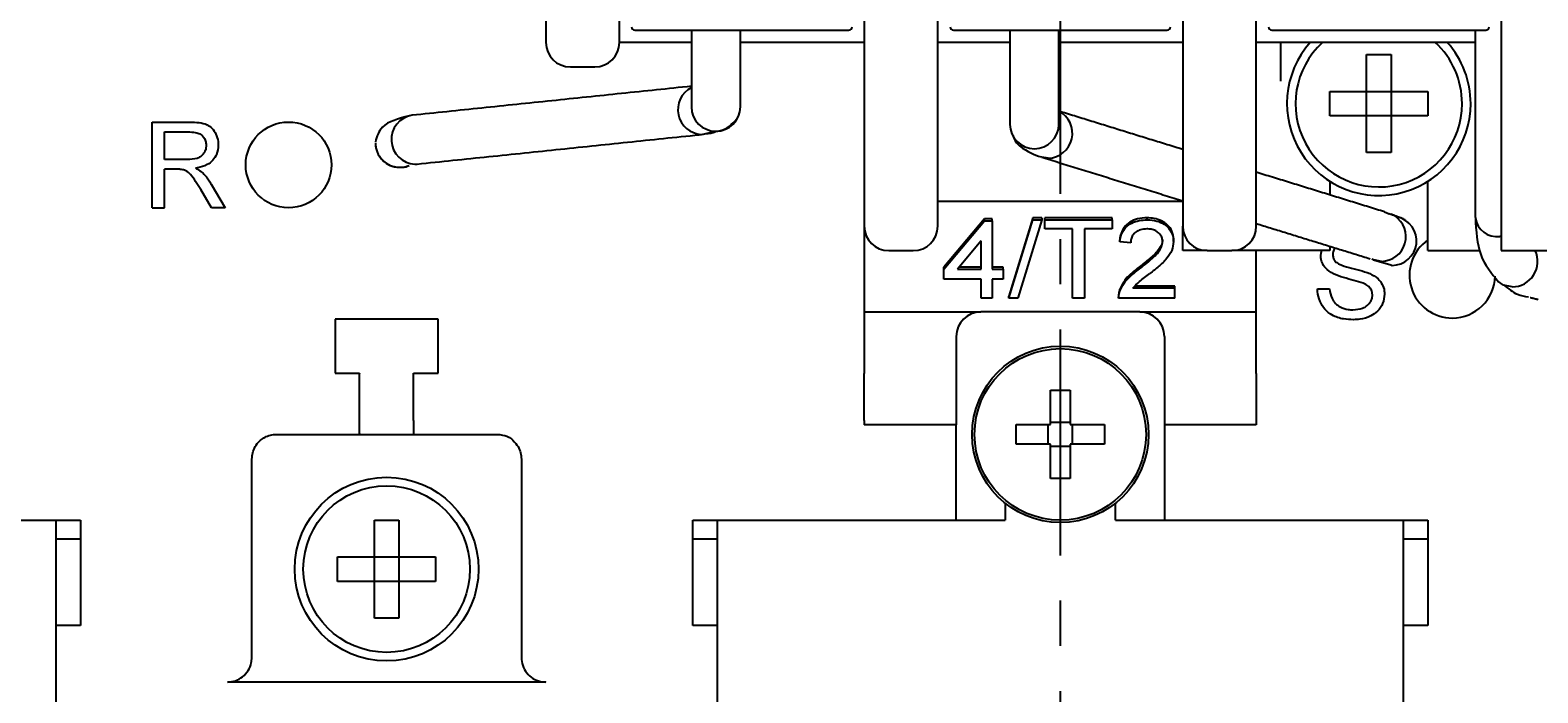
# Model space of a CAD drawing. Extents: x 3801 to 5157, y 6 to 957.
# Drawn here: x 4270 to 4312, y 571 to 589 of the extents above; entities that cross this region are included whole.
import ezdxf

# ---------------------------------------------------------------- set-up
doc = ezdxf.new("R2010")
doc.units = 0
doc.header["$MEASUREMENT"] = 0
doc.linetypes.add('CENTER', pattern=[10.16, 6.35, -1.27, 1.27, -1.27])
doc.linetypes.add('HIDDEN2', pattern=[4.7625, 3.175, -1.5875])
doc.layers.get('0').update_dxf_attribs({"linetype": 'CONTINUOUS'})
doc.layers.get('DEFPOINTS').update_dxf_attribs({"linetype": 'HIDDEN2'})
doc.layers.add('center', color=1, linetype='CENTER')
doc.layers.add('dimension', color=3, linetype='CONTINUOUS')
doc.styles.get("Standard").update_dxf_attribs({"font": 'simplex.shx', "bigfont": 'chineset.shx'})
doc.dimstyles.get("Standard").update_dxf_attribs({"dimtxt": 0.18, "dimasz": 0.18, "dimexe": 0.18, "dimexo": 0.0625, "dimgap": 0.09, "dimtad": 0, "dimtih": 1, "dimtoh": 1, "dimdec": 4, "dimzin": 0, "dimdsep": 46, "dimtxsty": 'Standard', "dimcen": 0.09, "dimadec": 0, "dimazin": 0, "dimtfac": 1, "dimtdec": 4, "dimtofl": 0, "dimtmove": 2, "dimatfit": 3, "dimfxl": 1, "dimtolj": 1, "dimtzin": 9, "dimarcsym": 0})

# ---------------------------------------------------------------- blocks, each defined once
blk = doc.blocks.new('*D47')
at = {"layer": 'DEFPOINTS', "color": 0}
for p in [(4355.239, 571.815), (4242.338, 563.554), (4355.239, 522.368)]:
    blk.add_point(p, dxfattribs=at)
at = {"layer": 'dimension', "color": 0, "lineweight": -2}
for p, q in [((4355.239, 571.752), (4355.239, 522.188)), ((4242.338, 563.491), (4242.338, 522.188)), ((4242.518, 522.368), (4298.12, 522.368)), ((4355.059, 522.368), (4299.457, 522.368))]:
    blk.add_line(p, q, dxfattribs=at)
at = {"layer": 'dimension', "color": 0}
for points in [[(4242.518, 522.398), (4242.518, 522.338), (4242.338, 522.368)], [(4355.059, 522.398), (4355.059, 522.338), (4355.239, 522.368)]]:
    blk.add_solid(points, dxfattribs=at)
at = {"layer": 'dimension', "color": 0, "insert": (4298.789, 522.368), "char_height": 0.18, "attachment_point": 5}
blk.add_mtext('\\A1;112.9009', dxfattribs=at)
blk = doc.blocks.new('*D51')
at = {"layer": 'DEFPOINTS', "color": 0}
for p in [(4199.656, 626.544), (4526.656, 626.544), (4526.656, 501.15)]:
    blk.add_point(p, dxfattribs=at)
at = {"layer": 'dimension', "color": 0, "lineweight": -2}
for p, q in [((4199.656, 626.482), (4199.656, 500.97)), ((4526.656, 626.482), (4526.656, 500.97)), ((4199.836, 501.15), (4362.449, 501.15)), ((4526.476, 501.15), (4363.863, 501.15))]:
    blk.add_line(p, q, dxfattribs=at)
at = {"layer": 'dimension', "color": 0}
for points in [[(4199.836, 501.18), (4199.836, 501.12), (4199.656, 501.15)], [(4526.476, 501.18), (4526.476, 501.12), (4526.656, 501.15)]]:
    blk.add_solid(points, dxfattribs=at)
at = {"layer": 'dimension', "color": 0, "insert": (4363.156, 501.15), "char_height": 0.18, "attachment_point": 5}
blk.add_mtext('\\A1;326.9997', dxfattribs=at)

msp = doc.modelspace()

# ---------------------------------------------------------------- linework, layer by layer
for p, q in [((4284.33187, 594.65272), (4284.33187, 589.02528)), ((4286.39713, 589.02528), (4286.39713, 594.65272)), ((4293.28133, 590.34307), (4293.28133, 583.86213)), ((4295.34659, 583.86213), (4295.34659, 590.34307)), ((4302.2308, 590.34307), (4302.2308, 583.86213)), ((4304.29606, 583.86213), (4304.29606, 590.34307)), ((4311.18026, 589.85628), (4311.18026, 583.37534)), ((4286.83617, 589.36937), (4292.84229, 589.36937)), ((4295.78564, 589.36937), (4301.79175, 589.36937)), ((4304.7351, 589.36937), (4310.74122, 589.36937)), ((4310.45056, 589.36937), (4310.45056, 588.86551)), ((4288.4211, 589.02528), (4286.39713, 589.02528)), ((4288.4211, 589.02528), (4288.4211, 587.64942)), ((4289.79794, 587.64942), (4289.79794, 589.02528)), ((4293.28133, 589.02528), (4289.79794, 589.02528)), ((4297.37057, 589.02528), (4295.34659, 589.02528)), ((4297.37057, 589.02528), (4297.37057, 587.65708)), ((4298.74741, 587.65708), (4298.74741, 589.02528)), ((4302.2308, 589.02528), (4298.74741, 589.02528)), ((4310.45056, 589.02528), (4304.29606, 589.02528)), ((4304.98448, 588.53507), (4304.98448, 589.02528)), ((4304.98448, 587.93736), (4304.98448, 588.53507)), ((4307.39395, 588.68107), (4308.08237, 588.68107)), ((4307.39395, 587.64844), (4307.39395, 588.68107)), ((4308.08237, 588.68107), (4308.08237, 587.64844)), ((4285.02029, 588.33686), (4285.70871, 588.33686)), ((4306.36132, 586.96002), (4306.36132, 587.64844)), ((4306.36132, 587.64844), (4307.39395, 587.64844)), ((4307.39395, 587.64844), (4308.08237, 587.64844)), ((4307.39395, 586.96002), (4307.39395, 587.64844)), ((4308.08237, 587.64844), (4309.115, 587.64844)), ((4308.08237, 587.64844), (4308.08237, 586.96002)), ((4309.115, 587.64844), (4309.115, 586.96002)), ((4273.2733, 586.78792), (4274.31875, 586.78792)), ((4273.2733, 584.37844), (4273.2733, 586.78792)), ((4307.39395, 586.96002), (4306.36132, 586.96002)), ((4307.39395, 585.92739), (4307.39395, 586.96002)), ((4308.08237, 586.96002), (4307.39395, 586.96002)), ((4308.08237, 586.96002), (4308.08237, 585.92739)), ((4309.115, 586.96002), (4308.08237, 586.96002)), ((4273.61309, 586.5099), (4274.3313, 586.5099)), ((4273.61309, 585.73763), (4273.61309, 586.5099)), ((4274.25842, 585.73763), (4273.61309, 585.73763)), ((4280.65243, 585.6038), (4280.7152, 585.60705)), ((4298.4494, 585.77145), (4298.27082, 585.79835)), ((4308.08237, 585.92739), (4307.39395, 585.92739)), ((4273.9611, 585.45962), (4273.61309, 585.45962)), ((4273.61309, 584.37844), (4273.61309, 585.45962)), ((4306.36132, 585.12046), (4306.36132, 584.73822)), ((4309.115, 583.17371), (4309.115, 585.12046)), ((4274.93463, 584.37844), (4274.63442, 584.88717)), ((4274.92884, 585.04356), (4275.32415, 584.37844)), ((4273.2733, 584.37844), (4273.61309, 584.37844)), ((4275.32415, 584.37844), (4274.93463, 584.37844)), ((4302.2308, 584.55055), (4295.34659, 584.55055)), ((4293.28133, 583.86213), (4293.28133, 579.71954)), ((4296.65812, 584.06659), (4295.51517, 582.71164)), ((4295.51517, 582.65572), (4296.65812, 584.01067)), ((4296.87436, 584.06659), (4296.65812, 584.06659)), ((4296.65812, 584.01067), (4296.65812, 584.06659)), ((4296.65812, 584.01067), (4296.87436, 584.01067)), ((4296.87436, 584.01067), (4296.87436, 584.06659)), ((4296.87436, 584.01067), (4296.87436, 582.65572)), ((4298.01731, 584.09482), (4297.33772, 581.89302)), ((4297.33772, 581.8371), (4298.01731, 584.0389)), ((4298.27264, 584.0389), (4297.59305, 581.8371)), ((4298.27264, 584.09482), (4298.01731, 584.09482)), ((4298.01731, 584.0389), (4298.01731, 584.09482)), ((4298.01731, 584.0389), (4298.27264, 584.0389)), ((4298.27264, 584.09482), (4298.27264, 584.0389)), ((4300.24144, 584.09482), (4298.35711, 584.09482)), ((4298.35711, 584.0389), (4298.35711, 584.09482)), ((4298.35711, 584.0389), (4300.24144, 584.0389)), ((4298.35711, 583.78485), (4298.35711, 584.0389)), ((4300.24144, 584.0389), (4300.24144, 584.09482)), ((4300.24144, 584.0389), (4300.24144, 583.78485)), ((4301.22994, 584.0389), (4301.22994, 584.09482)), ((4302.2308, 583.17371), (4302.2308, 583.86213)), ((4307.98644, 584.22793), (4308.08354, 584.19918)), ((4296.56545, 583.44876), (4295.89647, 582.65572)), ((4296.56545, 582.65572), (4296.56545, 583.44876)), ((4299.12938, 583.78485), (4298.35711, 583.78485)), ((4299.12938, 581.8371), (4299.12938, 583.78485)), ((4300.24144, 583.78485), (4299.46917, 583.78485)), ((4299.46917, 583.78485), (4299.46917, 581.8371)), ((4300.45767, 583.41788), (4300.45767, 583.4738)), ((4300.76658, 583.38965), (4300.45767, 583.41788)), ((4301.97132, 583.43111), (4301.97132, 583.48703)), ((4311.18026, 583.56958), (4311.13659, 583.56852)), ((4293.96975, 583.17371), (4294.65817, 583.17371)), ((4302.91922, 583.17371), (4302.2308, 583.17371)), ((4302.91922, 583.17371), (4303.60764, 583.17371)), ((4306.36132, 583.17371), (4303.60764, 583.17371)), ((4304.29606, 579.71954), (4304.29606, 583.17371)), ((4306.36132, 583.29708), (4306.36132, 583.17371)), ((4309.115, 583.17371), (4310.58605, 583.17371)), ((4311.18026, 583.37534), (4311.18026, 583.17371)), ((4311.18026, 583.17371), (4312.5571, 583.17371)), ((4295.51517, 582.65572), (4295.51517, 582.71164)), ((4295.51517, 582.37344), (4295.51517, 582.65572)), ((4295.89647, 582.65572), (4296.56545, 582.65572)), ((4296.56545, 582.71164), (4295.94365, 582.71164)), ((4297.18326, 582.71164), (4296.87436, 582.71164)), ((4296.87436, 582.65572), (4297.18326, 582.65572)), ((4297.18326, 582.65572), (4297.18326, 582.71164)), ((4297.18326, 582.65572), (4297.18326, 582.37344)), ((4301.01467, 582.66057), (4301.01467, 582.71649)), ((4307.77215, 582.84922), (4307.72386, 582.8791)), ((4296.56545, 582.37344), (4295.51517, 582.37344)), ((4296.56545, 581.8371), (4296.56545, 582.37344)), ((4297.18326, 582.37344), (4296.87436, 582.37344)), ((4296.87436, 582.37344), (4296.87436, 581.8371)), ((4302.00221, 582.11938), (4300.82353, 582.11938)), ((4302.00221, 582.1753), (4300.88014, 582.1753)), ((4302.00221, 582.11938), (4302.00221, 582.1753)), ((4302.00221, 581.8371), (4302.00221, 582.11938)), ((4296.87436, 581.8371), (4296.56545, 581.8371)), ((4297.33772, 581.8371), (4297.33772, 581.89302)), ((4297.59305, 581.8371), (4297.33772, 581.8371)), ((4299.46917, 581.8371), (4299.12938, 581.8371)), ((4302.00221, 581.8371), (4300.42678, 581.8371)), ((4300.45912, 582.03293), (4300.45912, 582.08885)), ((4306.01512, 582.0974), (4306.35492, 582.0974)), ((4293.28133, 581.45266), (4296.55133, 581.45266)), ((4301.02606, 581.45266), (4296.55133, 581.45266)), ((4301.02606, 581.45266), (4304.29606, 581.45266)), ((4281.30282, 581.24613), (4278.41145, 581.24613)), ((4278.41145, 581.24613), (4278.41145, 579.73161)), ((4281.30282, 579.73161), (4281.30282, 581.24613)), ((4295.86291, 580.76424), (4295.86291, 578.28218)), ((4301.71448, 580.76424), (4301.71448, 578.28218)), ((4278.41145, 579.73161), (4279.09987, 579.73161)), ((4279.09987, 579.73161), (4279.09987, 579.71954)), ((4279.09987, 578.40111), (4279.09987, 579.71954)), ((4280.6144, 579.71954), (4280.6144, 579.73161)), ((4280.6144, 579.73161), (4281.30282, 579.73161)), ((4280.6144, 578.40111), (4280.6144, 579.71954)), ((4293.28133, 578.40111), (4293.28133, 579.71954)), ((4304.29606, 579.71954), (4304.29606, 578.40111)), ((4298.51333, 579.24971), (4299.06406, 579.24971)), ((4298.51333, 578.28592), (4298.51333, 579.24971)), ((4299.06406, 579.24971), (4299.06406, 578.28592)), ((4279.09987, 578.03843), (4279.09987, 578.40111)), ((4280.6144, 578.40111), (4280.6144, 578.03843)), ((4293.28133, 578.40111), (4293.28133, 578.28218)), ((4298.51333, 578.35477), (4299.06406, 578.35477)), ((4304.29606, 578.40111), (4304.29606, 578.28218)), ((4276.75924, 578.01056), (4279.09987, 578.01056)), ((4279.09987, 578.03843), (4279.09987, 578.01056)), ((4279.09987, 578.01056), (4280.6144, 578.01056)), ((4280.6144, 578.03843), (4280.6144, 578.01056)), ((4280.6144, 578.01056), (4282.95503, 578.01056)), ((4295.86291, 578.28218), (4293.28133, 578.28218)), ((4295.86291, 575.60108), (4295.86291, 578.28218)), ((4297.54954, 577.73519), (4297.54954, 578.28592)), ((4297.54954, 578.28592), (4298.51333, 578.28592)), ((4298.44449, 577.73519), (4298.44449, 578.28592)), ((4299.06406, 578.28592), (4300.02785, 578.28592)), ((4299.13291, 577.73519), (4299.13291, 578.28592)), ((4300.02785, 578.28592), (4300.02785, 577.73519)), ((4301.71448, 578.28218), (4301.71448, 575.60108)), ((4304.29606, 578.28218), (4301.71448, 578.28218)), ((4298.51333, 577.73519), (4297.54954, 577.73519)), ((4298.51333, 576.7714), (4298.51333, 577.73519)), ((4299.06406, 577.66635), (4298.51333, 577.66635)), ((4299.06406, 577.73519), (4299.06406, 576.7714)), ((4300.02785, 577.73519), (4299.06406, 577.73519)), ((4299.06406, 576.7714), (4298.51333, 576.7714)), ((4297.23975, 576.07592), (4297.23975, 575.60108)), ((4300.33764, 575.60108), (4300.33764, 576.07592)), ((4263.85136, 575.60108), (4271.25188, 575.60108)), ((4270.56346, 575.60108), (4270.56346, 548.40848)), ((4271.25188, 575.60108), (4271.25188, 572.63543)), ((4279.51293, 575.60108), (4280.20135, 575.60108)), ((4279.51293, 574.56845), (4279.51293, 575.60108)), ((4280.20135, 575.60108), (4280.20135, 574.56845)), ((4288.46239, 575.60108), (4295.86291, 575.60108)), ((4288.46239, 572.63543), (4288.46239, 575.60108)), ((4289.15081, 548.40848), (4289.15081, 575.60108)), ((4295.86291, 575.60108), (4297.23975, 575.60108)), ((4300.33764, 575.60108), (4301.71448, 575.60108)), ((4301.71448, 575.60108), (4309.115, 575.60108)), ((4308.42658, 575.60108), (4308.42658, 548.40848)), ((4309.115, 575.60108), (4309.115, 572.63543)), ((4270.56346, 575.07382), (4271.25188, 575.07382)), ((4288.46239, 575.07382), (4289.15081, 575.07382)), ((4308.42658, 575.07382), (4309.115, 575.07382)), ((4278.48029, 573.88003), (4278.48029, 574.56845)), ((4278.48029, 574.56845), (4279.51293, 574.56845)), ((4279.51293, 573.88003), (4279.51293, 574.56845)), ((4279.51293, 574.56845), (4280.20135, 574.56845)), ((4280.20135, 574.56845), (4281.23398, 574.56845)), ((4280.20135, 574.56845), (4280.20135, 573.88003)), ((4281.23398, 574.56845), (4281.23398, 573.88003)), ((4279.51293, 573.88003), (4278.48029, 573.88003)), ((4279.51293, 572.8474), (4279.51293, 573.88003)), ((4280.20135, 573.88003), (4279.51293, 573.88003)), ((4281.23398, 573.88003), (4280.20135, 573.88003)), ((4280.20135, 573.88003), (4280.20135, 572.8474)), ((4280.20135, 572.8474), (4279.51293, 572.8474)), ((4271.25188, 572.63543), (4270.56346, 572.63543)), ((4289.15081, 572.63543), (4288.46239, 572.63543)), ((4309.115, 572.63543), (4308.42658, 572.63543)), ((4284.33187, 571.04992), (4275.3824, 571.04992))]:
    msp.add_line(p, q)
at = {"flags": 128}
for points in [[(4288.70272, 586.44013), (4288.94964, 586.4925), (4288.9644, 586.49927)], [(4307.89809, 584.26311), (4307.96519, 584.2379), (4308.02519, 584.20705)], [(4307.81479, 582.87257), (4307.56342, 582.92467), (4307.54209, 582.93442)], [(4311.48597, 582.1575), (4311.2436, 582.20766), (4311.08216, 582.3154)]]:
    msp.add_lwpolyline(points, dxfattribs=at)
for centre, radius in [((4277.10345, 585.58318), 1.20474), ((4298.7887, 578.01056), 2.47831), ((4298.7887, 578.01056), 2.40947), ((4279.85714, 574.22424), 2.58158), ((4279.85714, 574.22424), 2.34063)]:
    msp.add_circle(centre, radius)
for centre, radius, start, end in [((4286.83617, 589.4642), 0.09483, 180, 270), ((4292.84229, 589.4642), 0.09483, 270, 0), ((4295.78564, 589.4642), 0.09483, 180, 270), ((4301.79175, 589.4642), 0.09483, 270, 0), ((4304.7351, 589.4642), 0.09483, 180, 270), ((4310.74122, 589.4642), 0.09483, 270, 0), ((4285.02029, 589.02528), 0.68842, 180, 270), ((4285.70871, 589.02528), 0.68842, 270, 0), ((4307.73816, 587.30423), 2.58158, 138.189685, 0), ((4307.73816, 587.30423), 2.34063, 132.667925, 0), ((4307.73816, 587.30423), 2.34063, 0, 47.332075), ((4307.73816, 587.30423), 2.58158, 0, 41.810315), ((4288.73747, 587.13537), 0.6961, 117.028001, 267.138587), ((4289.10928, 587.21739), 0.68817, 180.020472, 270.020458), ((4289.10977, 587.21739), 0.68817, 269.979542, 359.979528), ((4280.68055, 586.29409), 0.69086, 98.961469, 267.667306), ((4298.43136, 586.4672), 0.69598, 271.485001, 62.992751), ((4298.05684, 586.72316), 0.68627, 180.180796, 270.179662), ((4298.06114, 586.72316), 0.68627, 269.820338, 359.819204), ((4280.2289, 586.20276), 0.68793, 180, 292.483581), ((4293.96975, 583.86213), 0.68842, 180, 270), ((4294.65817, 583.86213), 0.68842, 270, 0), ((4302.91922, 583.86213), 0.68842, 180, 270), ((4303.60764, 583.86213), 0.68842, 270, 0), ((4307.80323, 583.56791), 0.69543, 270.952761, 56.42274), ((4308.10993, 583.44908), 0.68842, 270, 76.503612), ((4311.06544, 584.18648), 0.62204, 188.77247, 276.567547), ((4309.80342, 582.48529), 1.20474, 124.849905, 270), ((4311.48746, 582.8717), 0.7142, 269.880515, 25.015438), ((4309.80342, 582.48529), 1.20474, 270, 358.598604), ((4296.55133, 580.76424), 0.68842, 90, 180), ((4301.02606, 580.76424), 0.68842, 0, 90)]:
    msp.add_arc(centre, radius, start, end)
for points in [[(4288.4211, 589.36937), (4288.4211, 589.02528)], [(4289.79794, 589.02528), (4289.79794, 589.36937)], [(4297.37057, 589.36937), (4297.37057, 589.02528)], [(4298.74741, 589.02528), (4298.74741, 589.36937)], [(4310.45056, 588.86551), (4310.45056, 584.12852)], [(4288.4211, 587.79185), (4280.57293, 586.97652)], [(4288.4211, 587.64942), (4288.4211, 587.21715)], [(4289.79794, 587.21715), (4289.79794, 587.64942)], [(4297.37057, 587.65708), (4297.37057, 586.721)], [(4298.74741, 586.721), (4298.74741, 587.65708)], [(4302.2308, 586.01522), (4298.74741, 587.09214)], [(4280.7152, 585.60705), (4288.76549, 586.44338)], [(4298.27082, 585.79835), (4302.2308, 584.57408)], [(4307.89809, 584.26311), (4304.29606, 585.37672)], [(4304.29606, 583.93558), (4307.49142, 582.9477)], [(4308.18809, 584.14715), (4308.02547, 584.20688)], [(4310.45056, 584.12851), (4310.45068, 584.0914)], [(4306.1078, 583.04391), (4306.13406, 583.17371)], [(4307.58693, 582.91502), (4308.10993, 582.76066)], [(4300.42677, 581.9036), (4300.42677, 581.84768)], [(4311.99447, 581.85875), (4312.21579, 581.80258)]]:
    msp.add_open_spline(points, degree=1)
for points, knots in [([(4274.31875, 586.78792), (4274.41056, 586.78564), (4274.57723, 586.78152), (4274.7984, 586.73113), (4274.96203, 586.61135), (4275.06934, 586.44737), (4275.12153, 586.27915), (4275.12541, 586.17399), (4275.12674, 586.13825)], [0, 0, 0, 0, 0.23256272, 0.42221949, 0.56220523, 0.73424411, 0.90965185, 1, 1, 1, 1]), ([(4280.4919, 586.96251), (4280.19597, 586.88444), (4279.69747, 586.75292), (4279.5863, 586.38285), (4279.54112, 586.23247)], [0, 0, 0, 0, 0.59365056, 1, 1, 1, 1]), ([(4288.96451, 586.49932), (4289.14704, 586.52226), (4289.40884, 586.55515), (4289.62629, 586.79759), (4289.69213, 586.871)], [0, 0, 0, 0, 0.69721156, 1, 1, 1, 1]), ([(4274.3313, 586.5099), (4274.39785, 586.50673), (4274.50431, 586.50167), (4274.64121, 586.44275), (4274.72464, 586.35773), (4274.77852, 586.25011), (4274.78405, 586.17188), (4274.78694, 586.13101)], [0, 0, 0, 0, 0.29589668, 0.4733419, 0.65211291, 0.81827107, 1, 1, 1, 1]), ([(4288.70272, 586.44013), (4288.83409, 586.45641), (4289.06869, 586.48549), (4289.09705, 586.51586), (4289.10952, 586.52922)], [0, 0, 0, 0, 0.55999785, 1, 1, 1, 1]), ([(4297.45908, 586.4088), (4297.46716, 586.37518), (4297.49654, 586.25304), (4297.81455, 585.95513), (4298.05778, 585.87139), (4298.24897, 585.80556)], [0, 0, 0, 0, 0.07515678, 0.27305392, 1, 1, 1, 1]), ([(4274.78694, 586.13101), (4274.7825, 586.08454), (4274.77403, 585.99575), (4274.71416, 585.88347), (4274.63015, 585.805), (4274.47821, 585.74171), (4274.35045, 585.73934), (4274.25842, 585.73763)], [0, 0, 0, 0, 0.18503764, 0.35352769, 0.49522345, 0.63640476, 1, 1, 1, 1]), ([(4275.12674, 586.13825), (4275.11792, 586.04891), (4275.10256, 585.89332), (4274.97856, 585.70373), (4274.79627, 585.56459), (4274.61985, 585.51214), (4274.5072, 585.4937), (4274.48768, 585.49051)], [0, 0, 0, 0, 0.26468668, 0.46103204, 0.6579956, 0.940747, 1, 1, 1, 1]), ([(4279.54048, 586.20276), (4279.54232, 586.16463), (4279.54599, 586.08838), (4279.57542, 585.97715), (4279.6215, 585.87215), (4279.68475, 585.77627), (4279.78929, 585.66346), (4279.92123, 585.57949), (4280.0824, 585.52468), (4280.17476, 585.51847), (4280.2289, 585.51483)], [0, 0, 0, 0, 0.10594957, 0.21189914, 0.31784871, 0.42379828, 0.52974785, 0.74395553, 0.8499051, 1, 1, 1, 1]), ([(4280.2289, 585.51483), (4280.30893, 585.51616), (4280.39313, 585.51757), (4280.46382, 585.55748), (4280.46733, 585.55946)], [0, 0, 0, 0, 0.950361124, 1, 1, 1, 1]), ([(4274.12858, 585.44852), (4274.1058, 585.45169), (4274.06666, 585.45713), (4274.01065, 585.45964), (4273.97762, 585.45962), (4273.9611, 585.45962)], [0, 0, 0, 0, 0.410359365, 0.704947669, 1, 1, 1, 1]), ([(4274.63442, 584.88717), (4274.58647, 584.96547), (4274.49734, 585.11101), (4274.37111, 585.29811), (4274.24269, 585.41086), (4274.15934, 585.43837), (4274.12858, 585.44852)], [0, 0, 0, 0, 0.35597474, 0.66168614, 0.87515378, 1, 1, 1, 1]), ([(4274.48768, 585.49051), (4274.50815, 585.48014), (4274.55128, 585.45828), (4274.61564, 585.42098), (4274.6551, 585.38825), (4274.67496, 585.37177)], [0, 0, 0, 0, 0.30955136, 0.65255256, 1, 1, 1, 1]), ([(4274.67496, 585.37177), (4274.70744, 585.33924), (4274.77262, 585.27397), (4274.85614, 585.16258), (4274.90454, 585.08334), (4274.92884, 585.04356)], [0, 0, 0, 0, 0.33092895, 0.66408204, 1, 1, 1, 1]), ([(4301.22994, 584.09482), (4301.13716, 584.08987), (4300.96745, 584.0808), (4300.73815, 583.98636), (4300.57817, 583.84024), (4300.48703, 583.65998), (4300.4675, 583.53614), (4300.45767, 583.4738)], [0, 0, 0, 0, 0.24150793, 0.4417506, 0.64292142, 0.82024975, 1, 1, 1, 1]), ([(4300.45767, 583.41788), (4300.47224, 583.50205), (4300.49797, 583.65072), (4300.62431, 583.83712), (4300.79438, 583.9593), (4301.004, 584.0285), (4301.15255, 584.03534), (4301.22994, 584.0389)], [0, 0, 0, 0, 0.24177295, 0.42702411, 0.6123534, 0.7980369, 1, 1, 1, 1]), ([(4301.97132, 583.48703), (4301.9628, 583.56781), (4301.94721, 583.71559), (4301.81237, 583.8966), (4301.63932, 584.02206), (4301.43503, 584.08593), (4301.29583, 584.09196), (4301.22994, 584.09482)], [0, 0, 0, 0, 0.23537712, 0.43065199, 0.62551894, 0.82274308, 1, 1, 1, 1]), ([(4301.22994, 584.0389), (4301.323, 584.03355), (4301.49017, 584.02393), (4301.71105, 583.92539), (4301.86802, 583.77933), (4301.95923, 583.60518), (4301.96761, 583.4845), (4301.97132, 583.43111)], [0, 0, 0, 0, 0.24892883, 0.44719262, 0.64576068, 0.84327686, 1, 1, 1, 1]), ([(4308.24466, 584.13433), (4308.24597, 584.13459), (4308.24884, 584.13515), (4308.14154, 584.17671), (4308.08328, 584.19928)], [0, 0, 0, 0, 0.45704279, 1, 1, 1, 1]), ([(4308.27472, 584.1179), (4308.27219, 584.11861), (4308.23323, 584.12952), (4308.24739, 584.12713), (4308.26062, 584.1249)], [0, 0, 0, 0, 0.064811274, 1, 1, 1, 1]), ([(4308.58625, 583.9461), (4308.54844, 583.97823), (4308.49479, 584.0238), (4308.4194, 584.06475), (4308.37353, 584.08557), (4308.33577, 584.09977), (4308.29797, 584.11185), (4308.28376, 584.11555), (4308.27472, 584.1179)], [0, 0, 0, 0, 0.31992514, 0.45384998, 0.57419465, 0.68797232, 0.80155034, 1, 1, 1, 1]), ([(4310.45067, 584.09237), (4310.47172, 583.72821), (4310.5135, 583.0052), (4310.90382, 582.53473), (4311.09755, 582.30122)], [0, 0, 0, 0, 0.50366978, 1, 1, 1, 1]), ([(4301.22318, 583.78485), (4301.16028, 583.78084), (4301.05109, 583.77388), (4300.91194, 583.70514), (4300.8213, 583.61274), (4300.77361, 583.50168), (4300.76891, 583.4268), (4300.76658, 583.38965)], [0, 0, 0, 0, 0.26414499, 0.4585186, 0.65357598, 0.82817558, 1, 1, 1, 1]), ([(4301.66241, 583.48439), (4301.65756, 583.44194), (4301.64518, 583.33352), (4301.5188, 583.13996), (4301.29388, 582.93604), (4301.10828, 582.79009), (4301.01467, 582.71649)], [0, 0, 0, 0, 0.12757642, 0.32590725, 0.66002193, 1, 1, 1, 1]), ([(4301.01467, 582.66057), (4301.08475, 582.71508), (4301.22493, 582.82414), (4301.44372, 583.01622), (4301.63154, 583.21328), (4301.65507, 583.3773), (4301.66241, 583.42847)], [0, 0, 0, 0, 0.25320721, 0.50654279, 0.84605976, 1, 1, 1, 1]), ([(4301.66241, 583.42847), (4301.65809, 583.4713), (4301.64962, 583.55525), (4301.57354, 583.65985), (4301.46962, 583.73728), (4301.34767, 583.77911), (4301.26215, 583.78305), (4301.22318, 583.78485)], [0, 0, 0, 0, 0.21279714, 0.41706545, 0.60868341, 0.82166672, 1, 1, 1, 1]), ([(4301.97132, 583.43111), (4301.96096, 583.34569), (4301.94025, 583.17485), (4301.77851, 582.93891), (4301.55945, 582.72901), (4301.38882, 582.59523), (4301.30282, 582.52781)], [0, 0, 0, 0, 0.226393141, 0.452799198, 0.724202411, 1, 1, 1, 1]), ([(4306.46352, 582.52311), (4306.38261, 582.57145), (4306.24981, 582.65077), (4306.13615, 582.83636), (4306.11003, 582.96477), (4306.10808, 583.03402), (4306.1078, 583.04391)], [0, 0, 0, 0, 0.41862581, 0.68707718, 0.95531254, 1, 1, 1, 1]), ([(4306.50904, 583.25141), (4306.5048, 583.24696), (4306.47664, 583.21732), (4306.45419, 583.15099), (4306.44956, 583.09135), (4306.44759, 583.06611)], [0, 0, 0, 0, 0.09266949, 0.61596432, 1, 1, 1, 1]), ([(4306.44759, 583.06611), (4306.44877, 583.04313), (4306.45159, 582.9882), (4306.48072, 582.91231), (4306.5181, 582.87088), (4306.53399, 582.85326)], [0, 0, 0, 0, 0.29252854, 0.6991411, 1, 1, 1, 1]), ([(4301.01467, 582.71649), (4300.94389, 582.66315), (4300.80628, 582.55945), (4300.59586, 582.36211), (4300.50929, 582.18912), (4300.45912, 582.08885)], [0, 0, 0, 0, 0.30803169, 0.59893572, 1, 1, 1, 1]), ([(4300.45912, 582.03293), (4300.49581, 582.11088), (4300.56238, 582.2523), (4300.7548, 582.46417), (4300.91374, 582.58429), (4301.01467, 582.66057)], [0, 0, 0, 0, 0.30952864, 0.56155179, 1, 1, 1, 1]), ([(4306.53399, 582.85326), (4306.5675, 582.83084), (4306.67878, 582.75641), (4306.9098, 582.69872), (4307.1957, 582.63115), (4307.38614, 582.56366), (4307.48147, 582.52987)], [0, 0, 0, 0, 0.11984313, 0.3979629, 0.69866014, 1, 1, 1, 1]), ([(4300.82353, 582.11938), (4300.88386, 582.18357), (4300.98552, 582.29176), (4301.15699, 582.41686), (4301.25421, 582.49082), (4301.30282, 582.52781)], [0, 0, 0, 0, 0.4218118, 0.7108661, 1, 1, 1, 1]), ([(4307.30288, 582.2562), (4307.21526, 582.28479), (4307.03196, 582.3446), (4306.74472, 582.40977), (4306.55739, 582.48528), (4306.46352, 582.52311)], [0, 0, 0, 0, 0.31365212, 0.65610517, 1, 1, 1, 1]), ([(4307.55966, 581.93088), (4307.5545, 581.97797), (4307.54491, 582.06556), (4307.45877, 582.17596), (4307.37038, 582.22688), (4307.31471, 582.25106), (4307.30288, 582.2562)], [0, 0, 0, 0, 0.31582776, 0.58751259, 0.9123094, 1, 1, 1, 1]), ([(4307.48147, 582.52987), (4307.56447, 582.48615), (4307.70529, 582.41196), (4307.84379, 582.23175), (4307.89459, 582.07527), (4307.89825, 581.97892), (4307.89946, 581.94729)], [0, 0, 0, 0, 0.36552609, 0.62013921, 0.87532472, 1, 1, 1, 1]), ([(4311.24298, 582.20886), (4311.37124, 582.10803), (4311.59608, 581.93127), (4311.83775, 581.88994), (4311.94155, 581.87218)], [0, 0, 0, 0, 0.57045053, 1, 1, 1, 1]), ([(4300.42678, 581.8371), (4300.42694, 581.85809), (4300.42728, 581.90158), (4300.43732, 581.96762), (4300.45181, 582.01105), (4300.45912, 582.03293)], [0, 0, 0, 0, 0.31625117, 0.65544608, 1, 1, 1, 1]), ([(4300.45912, 582.08885), (4300.45235, 582.06879), (4300.4383, 582.02719), (4300.42796, 581.96476), (4300.42742, 581.92291), (4300.42717, 581.90359)], [0, 0, 0, 0, 0.33404753, 0.692528, 1, 1, 1, 1]), ([(4307.02438, 581.23246), (4306.93233, 581.23583), (4306.72521, 581.24342), (4306.43902, 581.33519), (4306.21261, 581.51983), (4306.07148, 581.75134), (4306.02144, 581.95417), (4306.01618, 582.07337), (4306.01512, 582.0974)], [0, 0, 0, 0, 0.18478623, 0.41576627, 0.58830182, 0.76037039, 0.95168206, 1, 1, 1, 1]), ([(4306.35492, 582.0974), (4306.36934, 582.00469), (4306.39246, 581.85604), (4306.51175, 581.6836), (4306.6696, 581.57493), (4306.84223, 581.51728), (4306.96477, 581.51229), (4307.00942, 581.51048)], [0, 0, 0, 0, 0.283466692, 0.454512921, 0.624915676, 0.86335092, 1, 1, 1, 1]), ([(4307.00942, 581.51048), (4307.10324, 581.51802), (4307.24711, 581.52957), (4307.41948, 581.62494), (4307.51327, 581.73672), (4307.55541, 581.84605), (4307.55863, 581.91027), (4307.55966, 581.93088)], [0, 0, 0, 0, 0.36195917, 0.55501419, 0.75002453, 0.91976058, 1, 1, 1, 1]), ([(4307.89946, 581.94729), (4307.88877, 581.85967), (4307.86734, 581.68398), (4307.71644, 581.47162), (4307.49161, 581.31501), (4307.25273, 581.24131), (4307.08422, 581.23478), (4307.02438, 581.23246)], [0, 0, 0, 0, 0.20820116, 0.41749674, 0.59744529, 0.8570633, 1, 1, 1, 1]), ([(4276.07082, 577.32214), (4276.08476, 577.4356), (4276.10566, 577.60584), (4276.26286, 577.8151), (4276.41647, 577.92429), (4276.53737, 577.97986), (4276.65481, 578.00373), (4276.71585, 578.00975), (4276.74546, 578.0103), (4276.75924, 578.01056)], [0, 0, 0, 0, 0.4999379, 0.750078, 0.8750812, 0.9578941, 0.98272938, 0.99196336, 1, 1, 1, 1]), ([(4282.95503, 578.01056), (4282.96884, 578.0103), (4282.99853, 578.00974), (4283.05979, 578.00371), (4283.29875, 577.95395), (4283.41678, 577.83219), (4283.62064, 577.60695), (4283.63433, 577.43603), (4283.64345, 577.32214)], [0, 0, 0, 0, 0.00806061, 0.01732736, 0.04227012, 0.25000786, 0.50021005, 1, 1, 1, 1]), ([(4276.07082, 571.7406), (4276.07082, 572.10337), (4276.07082, 572.82896), (4276.07082, 574.69382), (4276.07082, 576.44608), (4276.07082, 577.32214)], [0, 0, 0, 0, 0.33331671, 0.66668837, 1, 1, 1, 1]), ([(4283.64345, 577.32214), (4283.64345, 576.44606), (4283.64345, 574.69378), (4283.64345, 572.82897), (4283.64345, 572.10337), (4283.64345, 571.7406)], [0, 0, 0, 0, 0.33331671, 0.66668837, 1, 1, 1, 1]), ([(4275.3824, 571.04992), (4275.45961, 571.05752), (4275.61402, 571.07272), (4275.81989, 571.1912), (4275.97559, 571.36569), (4276.05882, 571.56), (4276.06739, 571.68896), (4276.07082, 571.7406)], [0, 0, 0, 0, 0.21381823, 0.42762562, 0.64174643, 0.85653143, 1, 1, 1, 1]), ([(4283.64345, 571.7406), (4283.65109, 571.66276), (4283.66638, 571.50708), (4283.78568, 571.29966), (4283.96114, 571.14348), (4284.15459, 571.06147), (4284.28185, 571.05318), (4284.33187, 571.04992)], [0, 0, 0, 0, 0.21557666, 0.43116452, 0.64642729, 0.8610178, 1, 1, 1, 1])]:
    msp.add_open_spline(points, degree=3, knots=knots)
at = {"layer": 'center'}
msp.add_line((4298.7887, 845.11766), (4298.7887, 538.64225), dxfattribs=at)

# ---------------------------------------------------------------- dimensions: what is measured, and where the dimension line sits
at = {"layer": 'dimension'}
for base, p1, p2, picture, middle in [((4526.65584, 501.14965), (4199.65616, 626.54419), (4526.65584, 626.54419), '*D51', (4363.156, 501.14965)), ((4355.239166, 522.367786), (4242.338225, 563.553728), (4355.239166, 571.814772), '*D47', (4298.788696, 522.367786))]:
    dim = msp.add_linear_dim(base=base, p1=p1, p2=p2, dimstyle='Standard', dxfattribs=at)
    dim.commit()
    dim.dimension.update_dxf_attribs({"geometry": picture, "text_midpoint": middle})

doc.saveas('drawing.dxf')
